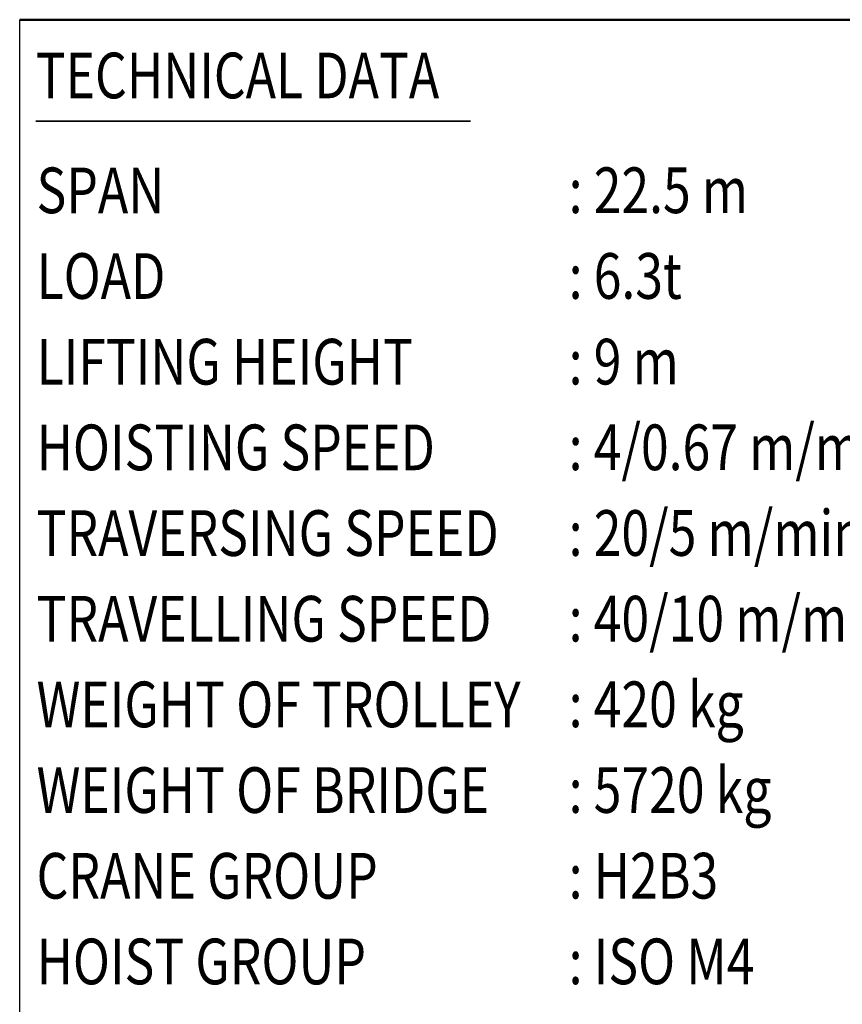
# Model space of a CAD drawing. Units: millimetres. Extents: x 0 to 24042, y 0 to 16800.
# Drawn here: x 14460 to 18058, y 4331 to 8640 of the extents above; entities that cross this region are included whole.
import ezdxf
from ezdxf.enums import TextEntityAlignment as Align

# ---------------------------------------------------------------- set-up
doc = ezdxf.new("R2010")
doc.units = ezdxf.units.MM
doc.header["$MEASUREMENT"] = 0
doc.layers.add('(4) Texts', color=7, linetype='Continuous', lineweight=35)
doc.layers.add('(9) Sheet', color=7, linetype='Continuous', lineweight=35)
doc.styles.add('Arial', font='ARIAL.TTF')

# ---------------------------------------------------------------- blocks, each defined once
blk = doc.blocks.new('GROUP_0_76b8ad03-7776-42e4-9f79-b85abc202c63')
at = {"layer": '(4) Texts', "color": 9, "lineweight": 35}
blk.add_line((14530, 8195.8), (16432.5, 8195.8), dxfattribs=at)
at = {"layer": '(9) Sheet', "color": 7, "linetype": 'Continuous', "lineweight": 25, "ltscale": 120}
blk.add_line((14460, 2640), (14460, 8640), dxfattribs=at)
at = {"layer": '(9) Sheet', "color": 7, "linetype": 'Continuous', "lineweight": 50, "ltscale": 120}
blk.add_line((14460, 8640), (19640, 8640), dxfattribs=at)
at = {"layer": '(4) Texts', "color": 9, "lineweight": 35, "style": 'Arial', "width": 0.8}
for s, p in [('TECHNICAL DATA', (14530, 8495.8)), ('SPAN', (14533.8, 7993)), (': 22.5 m', (16861.3, 7993.4)), ('LOAD', (14533.8, 7618)), (': 6.3t', (16861.3, 7618.4)), ('LIFTING HEIGHT', (14533.8, 7243)), (': 9 m', (16861.3, 7243.4)), ('HOISTING SPEED', (14533.8, 6868)), (': 4/0.67 m/min 2-speed', (16861.3, 6868.4)), (': 20/5 m/min 2-speed pole change', (16861.3, 6493.4)), ('TRAVERSING SPEED', (14533.8, 6493)), ('TRAVELLING SPEED', (14533.8, 6118)), (': 40/10 m/min 2-speed inverter', (16861.3, 6118.4)), ('WEIGHT OF TROLLEY', (14533.8, 5743)), (': 420 kg', (16861.3, 5743.4)), ('WEIGHT OF BRIDGE', (14533.8, 5368)), (': 5720 kg', (16861.3, 5368.4)), ('CRANE GROUP', (14533.8, 4993)), (': H2B3', (16861.3, 4993.4)), ('HOIST GROUP', (14533.8, 4618)), (': ISO M4', (16861.3, 4618.4))]:
    blk.add_text(s, height=200, dxfattribs=at).set_placement(p, align=Align.TOP_LEFT)

msp = doc.modelspace()

# ---------------------------------------------------------------- block references
at = {"color": 7, "linetype": 'ByBlock'}
msp.add_blockref('GROUP_0_76b8ad03-7776-42e4-9f79-b85abc202c63', (0, 0), dxfattribs=at)

doc.saveas('drawing.dxf')
